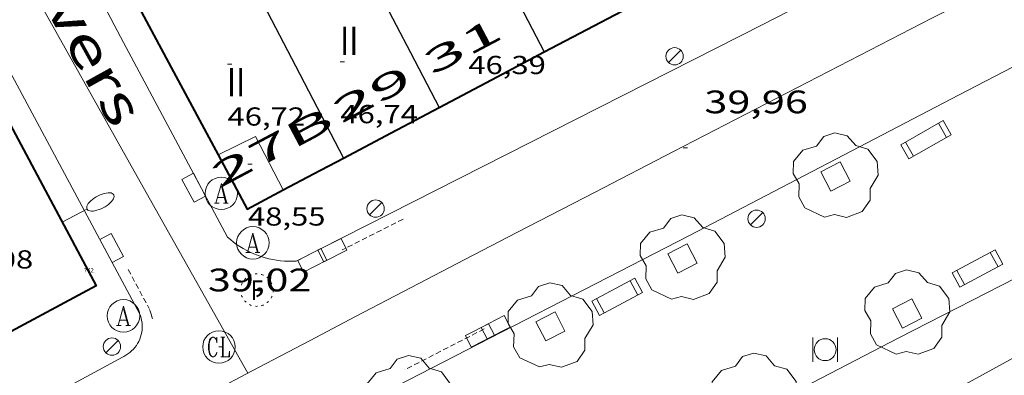
# Model space of a CAD drawing. Units: inches. Extents: x 451000 to 452018, y 4597998 to 4598513.
# Drawn here: x 451859 to 451905, y 4598454 to 4598470 of the extents above; entities that cross this region are included whole.
import ezdxf
from ezdxf.enums import TextEntityAlignment as Align

# ---------------------------------------------------------------- set-up
doc = ezdxf.new("R2010")
doc.units = ezdxf.units.IN
doc.header["$MEASUREMENT"] = 0
for name, pattern in [('DGN Style 1', [6.27814817, 0.01044617, -6.267702]), ('PUNTOS', [0.25, 0, -0.25]), ('TRAZOS2', [0.375, 0.25, -0.125])]:
    doc.linetypes.add(name, pattern=pattern)
for name, color, linetype, lineweight in [('ARBRE', 7, 'Continuous', 0), ('BANC PUBLIC', 7, 'Continuous', 0), ('COTA ALTIMETRICA', 7, 'Continuous', 0), ('COTA EDIFICI', 7, 'Continuous', 0), ('EIX VIA URBANA PAVIMENTADA', 7, 'Continuous', 0), ('EMBORNAL', 7, 'Continuous', 0), ('ESCOCELL', 7, 'Continuous', 0), ('FACANA EXTERIOR', 7, 'Continuous', 0), ('FANAL', 7, 'Continuous', 0), ('LINIA VOLUMETRICA', 7, 'Continuous', 0), ('MITGERES', 7, 'Continuous', 0), ('PAPERERA', 7, 'Continuous', 0), ('REBAIX DE VORERA VIANANTS', 7, 'Continuous', 0), ('REGISTRE AIGUA', 7, 'Continuous', 0), ('REGISTRE CLAVEGUERAM', 7, 'Continuous', 0), ('REGISTRE FIBRA OPTICA', 7, 'Continuous', 0), ('TEXT DE CARRER', 7, 'Continuous', 0), ('TEXT DE NUMERO DE PLANTES', 7, 'Continuous', 0), ('TEXT DE NUMERO DE POLICIA', 7, 'Continuous', 0), ('VORERA', 7, 'Continuous', 0)]:
    doc.layers.add(name, color=color, linetype=linetype, lineweight=lineweight)
for name, color, linetype in [('Identificador', 7, 'Continuous'), ('PLAQUES_CARRER', 7, 'Continuous'), ('Punt', 7, 'Continuous')]:
    doc.layers.add(name, color=color, linetype=linetype)
doc.styles.get("Standard").update_dxf_attribs({"font": 'txt.shx'})
doc.styles.add('Style-Arial', font='ARIAL.TTF')

# ---------------------------------------------------------------- blocks, each defined once
blk = doc.blocks.new('FANAL')
at = {"color": 0, "linetype": 'ByBlock', "lineweight": -2}
blk.add_line((0.283, 0.283), (-0.283, -0.283), dxfattribs=at)
blk.add_circle((0.0002620689868927002, 0.0006722288131713868), 0.40000000060146, dxfattribs=at)
blk = doc.blocks.new('ESCOSE')
at = {"color": 0, "linetype": 'ByBlock', "lineweight": -2, "flags": 128}
blk.add_lwpolyline([(-0.5, -0.5), (0.5, -0.5), (0.5, 0.5), (-0.5, 0.5)], close=True, dxfattribs=at)
blk = doc.blocks.new('RCLAVC')
at = {"color": 0, "linetype": 'ByBlock', "lineweight": -2, "flags": 128}
for points in [[(-0.158, 0.43), (-0.122, 0.26), (-0.122, 0.6), (-0.158, 0.43), (-0.228, 0.544), (-0.332, 0.6), (-0.402, 0.6), (-0.508, 0.544), (-0.578, 0.43), (-0.612, 0.316), (-0.648, 0.146), (-0.648, -0.146), (-0.612, -0.316), (-0.578, -0.43), (-0.508, -0.544), (-0.402, -0.6), (-0.332, -0.6), (-0.228, -0.544), (-0.158, -0.43), (-0.122, -0.316)], [(-0.402, 0.6), (-0.472, 0.544), (-0.542, 0.43), (-0.578, 0.316), (-0.612, 0.146), (-0.612, -0.146), (-0.578, -0.316), (-0.542, -0.43), (-0.472, -0.544), (-0.402, -0.6)], [(0.122, 0.6), (0.368, 0.6)], [(0.226, 0.6), (0.226, -0.6)], [(0.262, 0.6), (0.262, -0.6)], [(0.122, -0.6), (0.648, -0.6), (0.648, -0.26), (0.612, -0.6)]]:
    blk.add_lwpolyline(points, dxfattribs=at)
at = {"color": 0, "linetype": 'ByBlock', "lineweight": -2}
blk.add_circle((-0.001401012718677521, -0.0007607361078262329), 1, dxfattribs=at)
blk = doc.blocks.new('COTA')
at = {"color": 0, "linetype": 'ByBlock', "lineweight": -2}
blk.add_line((0, 0), (0.2, 0), dxfattribs=at)
blk = doc.blocks.new('FANALP')
at = {"color": 0, "linetype": 'ByBlock', "lineweight": -2, "flags": 128}
for points in [[(1.3, 0), (0, 0)], [(2.7, 0), (2.692, 0.046), (2.668, 0.09), (2.63, 0.132), (2.576, 0.17), (2.51, 0.206), (2.432, 0.236), (2.344, 0.262), (2.248, 0.28), (2.146, 0.294), (2.04, 0.3), (1.936, 0.298), (1.83, 0.292), (1.73, 0.278), (1.636, 0.256), (1.55, 0.23), (1.474, 0.198), (1.41, 0.162), (1.36, 0.122), (1.326, 0.08), (1.304, 0.036), (1.3, -0.01), (1.312, -0.056), (1.34, -0.1), (1.382, -0.14), (1.438, -0.18), (1.508, -0.214), (1.588, -0.242), (1.678, -0.266), (1.776, -0.284), (1.878, -0.296), (1.982, -0.3), (2.088, -0.298), (2.192, -0.288), (2.292, -0.272), (2.384, -0.252), (2.468, -0.224), (2.54, -0.19), (2.602, -0.154), (2.648, -0.112), (2.68, -0.07), (2.698, -0.024), (2.7, 0)]]:
    blk.add_lwpolyline(points, dxfattribs=at)
blk = doc.blocks.new('ARBRE')
at = {"color": 0, "linetype": 'ByBlock', "lineweight": -2, "flags": 128}
blk.add_lwpolyline([(-0.507, -1.872), (-1.415, -1.448), (-1.697, -0.9400000000000001), (-1.675, -0.342), (-1.951, 0.138), (-1.943, 0.686), (-1.511, 1.208), (-0.871, 1.406), (-0.543, 1.846), (-0.027, 2.012), (0.541, 1.882), (0.933, 1.428), (1.495, 1.262), (1.921, 0.6940000000000001), (1.969, 0.068), (1.593, -0.562), (1.593, -1.098), (1.229, -1.618), (0.505, -1.886), (-0.049, -1.762), (-0.507, -1.872)], dxfattribs=at)
blk = doc.blocks.new('EMBORN')
at = {"color": 0, "linetype": 'ByBlock', "lineweight": -2, "flags": 128}
blk.add_lwpolyline([(0, 0), (1.2, 0), (1.2, 0.6), (0, 0.6)], close=True, dxfattribs=at)
blk = doc.blocks.new('BANC')
at = {"color": 0, "linetype": 'ByBlock', "lineweight": -2}
for p, q in [((0.002, 1.498), (0, 0)), ((4.502, 1.498), (0.002, 1.498)), ((4.5, -0.004), (4.502, 1.498)), ((0, 0), (4.5, -0.004))]:
    blk.add_line(p, q, dxfattribs=at)
at = {"color": 0, "linetype": 'ByBlock', "lineweight": -2, "flags": 128}
for points in [[(0.502, 1.498), (0.498, 0)], [(4, -0.004), (4.004, 1.498)]]:
    blk.add_lwpolyline(points, dxfattribs=at)
blk = doc.blocks.new('PAPERE')
at = {"color": 0, "linetype": 'ByBlock', "lineweight": -2, "flags": 128}
for points in [[(-0.749, 0.752), (-0.749, -0.748)], [(0.751, -0.748), (0.751, 0.752)]]:
    blk.add_lwpolyline(points, dxfattribs=at)
at = {"color": 0, "linetype": 'ByBlock', "lineweight": -2}
blk.add_circle((0, 0), 0.675, dxfattribs=at)
blk = doc.blocks.new('BLOC_PLAQUES')
at = {"layer": 'Punt', "color": 2}
blk.add_point((0, 0), dxfattribs=at)
at = {"layer": 'Identificador', "color": 2}
blk.add_attdef('IDENTIFICADOR', text='', height=0.2, dxfattribs=at).set_placement((0, 0), align=Align.CENTER)
blk = doc.blocks.new('RFOC')
at = {"color": 0, "linetype": 'ByBlock', "lineweight": -2}
blk.add_circle((0.001121296942234039, 0.0002408043146133423), 1, dxfattribs=at)
at = {"color": 0, "linetype": 'ByBlock', "lineweight": -2, "style": 'Style-Arial', "width": 0.833335}
blk.add_text('F', height=1.2, dxfattribs=at).set_placement((-6.955664062490995e-05, 0), align=Align.MIDDLE_CENTER)
blk = doc.blocks.new('RAIGUC')
at = {"color": 0, "linetype": 'ByBlock', "lineweight": -2, "flags": 128}
for points in [[(0.002, 0.6), (-0.33, -0.6)], [(0.002, 0.6), (0.332, -0.6)], [(0.002, 0.43), (0.284, -0.6)], [(-0.424, -0.6), (-0.14, -0.6)], [(-0.236, -0.26), (0.19, -0.26)], [(0.142, -0.6), (0.426, -0.6)]]:
    blk.add_lwpolyline(points, dxfattribs=at)
at = {"color": 0, "linetype": 'ByBlock', "lineweight": -2}
blk.add_circle((0.0002215649485588074, -0.001705031752586365), 1, dxfattribs=at)

msp = doc.modelspace()

# ---------------------------------------------------------------- linework, layer by layer
at = {"layer": 'EIX VIA URBANA PAVIMENTADA', "color": 1, "linetype": 'Continuous', "lineweight": 20}
for points in [[(451869.9592139245, 4598453.746333184, 39.05306054777121), (451864.858274964, 4598462.833385974, 39.57706136018081), (451859.7573360112, 4598471.921438769, 40.10006217104001), (451859.3493409023, 4598472.649442993, 40.14206223615682), (451858.9563456574, 4598473.356447071, 40.18506230282401), (451858.1993548863, 4598474.72745494, 40.26906243305761), (451857.4953635599, 4598476.014462276, 40.35206256174082), (451856.8383717223, 4598477.224469137, 40.43106268422241), (451856.2253793838, 4598478.359475549, 40.50806280360321), (451855.6523865761, 4598479.424481547, 40.58106291678241), (451854.5844000955, 4598481.424492751, 40.72106313383842), (451853.6534119378, 4598483.17550253, 40.84706332918881), (451852.0264326939, 4598486.243519633, 41.07106367647841), (451850.8064482539, 4598488.543532454, 41.23906393694561), (451849.8884599039, 4598490.266542092, 41.36606413384641), (451849.1974686282, 4598491.557549337, 41.46006427958401), (451848.6784751682, 4598492.525554774, 41.52906438656161), (451847.8954849562, 4598493.975562963, 41.63306454780321), (451847.1074947137, 4598495.422571186, 41.73406470439361), (451846.5305017785, 4598496.47157719, 41.80706481757281), (451845.9835083586, 4598497.450582858, 41.87406492144961), (451845.4655145133, 4598498.36758821, 41.93706501912481), (451844.9785202608, 4598499.224593233, 41.99606511059841), (451844.5343349089, 4598500, 42.04917493221192)], [(451859.0650170031, 4598447.897779925, 38.48353203026523), (451861.2236800513, 4598449.069988057, 38.59723596338007), (451862.8440098732, 4598449.946649536, 38.68224576954656), (451864.0602185832, 4598450.602334217, 38.74592594274131), (451865.8863939554, 4598451.582338146, 38.84143236236793), (451867.7152014238, 4598452.557348366, 38.93706036792481), (451870.4412243867, 4598454.001050188, 39.07822831651934), (451872.8293269327, 4598455.25920715, 39.20005598426659), (451874.9208169715, 4598456.356635805, 39.30588490898683), (451876.7521459362, 4598457.314527477, 39.39824849711646), (451879.9593798777, 4598458.98627544, 39.5602479547988), (451882.3664196501, 4598460.236915631, 39.68283080423385), (451885.9787832771, 4598462.109053725, 39.86999848844268), (451889.5923219986, 4598463.97820008, 40.06306211367521), (451901.4948871571, 4598470.131619324, 40.71106311833441), (451906.0444116347, 4598472.430030765, 40.79728503002102)], [(451906.0442784888, 4598454.882037343, 40.37284591254598), (451898.6312360921, 4598450.809111079, 40.01406203770561), (451897.0591722583, 4598449.949255376, 39.93978917863397), (451895.582510062, 4598449.148163497, 39.87301643800527), (451894.1958890965, 4598448.401113746, 39.81256097759537), (451892.8941658544, 4598447.703884161, 39.75746500301793), (451891.6724224245, 4598447.052682822, 39.70695227478094), (451889.3786189103, 4598445.837114431, 39.61441189265181), (451887.3689795664, 4598444.778129715, 39.53477924256214), (451883.8485366532, 4598442.931584087, 39.39531026202421), (451881.2071176972, 4598441.54899421, 39.2878941587209), (451879.2265059368, 4598440.51153093, 39.20422436134601), (451877.7417504466, 4598439.732370297, 39.13908073179743), (451875.9952895472, 4598438.8128844, 39.05862007124617)]]:
    msp.add_polyline3d(points, dxfattribs=at)
at = {"layer": 'FACANA EXTERIOR', "color": 1, "linetype": 'Continuous', "lineweight": 40, "extrusion": (0.6699628335654453, 0.319848108175347, 0.6699604386362012), "elevation": 1773577.235206214, "flags": 128}
msp.add_lwpolyline([(3955131.514915212, -1600462.432233019), (3955127.174053014, -1600462.731264943), (3955122.833621657, -1600463.028949877)], dxfattribs=at)
at = {"layer": 'FACANA EXTERIOR', "color": 1, "linetype": 'Continuous', "lineweight": 40, "extrusion": (-0.4681325234010685, 0.8827128012660673, 0.04086625766033074), "elevation": 3847587.621226358, "flags": 128}
msp.add_lwpolyline([(-2553709.455631256, -157319.8920408425), (-2553714.641601895, -157319.8149763454), (-2553714.73507498, -157319.7929579176)], dxfattribs=at)
at = {"layer": 'FACANA EXTERIOR', "color": 1, "linetype": 'Continuous', "lineweight": 40, "extrusion": (-0.2281097790399891, -0.003379547204897632, 0.9736295534580991), "elevation": -118561.2803136244, "flags": 128}
msp.add_lwpolyline([(-4591270.868966688, 506229.71686373), (-4591259.365014474, 506235.7922282663), (-4591257.102724852, 506231.2904971127)], dxfattribs=at)
at = {"layer": 'FACANA EXTERIOR', "color": 1, "linetype": 'Continuous', "lineweight": 40, "extrusion": (-0.01693272121413055, 1.254976936759315e-07, 0.999856631198828), "elevation": -7603.013045911529, "flags": 128}
msp.add_lwpolyline([(-4598469.36028071, 451780.7261126876), (-4598470.642282273, 451783.147463813), (-4598471.923283832, 451785.5688149384)], dxfattribs=at)
at = {"layer": 'FACANA EXTERIOR', "color": 1, "linetype": 'Continuous', "lineweight": 40, "extrusion": (-2.404434806965015e-07, -0.03168930369419334, 0.9994977678971171), "elevation": -145674.3646200792, "flags": 128}
msp.add_lwpolyline([(451839.4783109639, 4596159.125273829), (451841.6813143795, 4596160.292862043), (451843.8853177966, 4596161.460450252)], dxfattribs=at)
at = {"layer": 'FACANA EXTERIOR', "color": 1, "linetype": 'Continuous', "lineweight": 40, "extrusion": (0.01065542503998157, -0.05184135845982064, 0.9985984856138417), "elevation": -233527.8776786137, "flags": 128}
msp.add_lwpolyline([(1368426.125514271, 4407145.268160494), (1368426.931993182, 4407142.547329237), (1368428.742438867, 4407143.07637976)], dxfattribs=at)
at = {"layer": 'FACANA EXTERIOR', "color": 1, "linetype": 'Continuous', "lineweight": 40, "extrusion": (-0.4283586677077752, 0.7956208467267012, 0.4283647044908193), "elevation": 3465089.77191831, "flags": 128}
msp.add_lwpolyline([(-2577793.612835918, -1642612.416438335), (-2577795.185631133, -1642612.390984723), (-2577796.75930684, -1642612.36442443)], dxfattribs=at)
at = {"layer": 'LINIA VOLUMETRICA', "color": 1, "linetype": 'Continuous', "lineweight": 20, "extrusion": (0.01948748963929772, -0.008931874752178352, 0.9997702032772181), "elevation": -32218.5216537093, "flags": 128}
msp.add_lwpolyline([(4368567.719788536, 1504865.652814101), (4368569.427816885, 1504867.845298792), (4368567.938126088, 1504869.058162662)], dxfattribs=at)
at = {"layer": 'MITGERES', "color": 1, "linetype": 'Continuous', "lineweight": 30, "extrusion": (0.63803475149256, 0.4310770324699116, 0.6380315415124569), "elevation": 2270642.800539703, "flags": 128}
msp.add_lwpolyline([(3557342.936197357, -1881395.39646184), (3557340.11674363, -1881394.867896613), (3557337.296730063, -1881394.340630073)], dxfattribs=at)
at = {"layer": 'MITGERES', "color": 1, "linetype": 'Continuous', "lineweight": 30, "extrusion": (0.06935853816626764, -5.203137207348352e-07, 0.9975917968704273), "elevation": 31387.88898931086, "flags": 128}
msp.add_lwpolyline([(4598475.586069413, -450743.9073248843), (4598471.327062618, -450746.1276750075), (4598467.067055824, -450748.3480251304)], dxfattribs=at)
at = {"layer": 'MITGERES', "color": 1, "linetype": 'Continuous', "lineweight": 30, "extrusion": (5.337813236841304e-07, 0.06946203084320102, 0.9975845960472993), "elevation": 319467.5836245, "flags": 128}
msp.add_lwpolyline([(-451840.7953676422, -4587364.037703237), (-451842.1173699385, -4587361.489544587), (-451843.4393722347, -4587358.941385943)], dxfattribs=at)
at = {"layer": 'REBAIX DE VORERA VIANANTS', "color": 1, "linetype": 'TRAZOS2', "lineweight": 0, "extrusion": (-0.03255841158704973, -0.01653304484076088, 0.9993330817416293), "elevation": -90699.43440652784}
msp.add_lwpolyline([(-3895527.748013311, 2483278.555485206), (-3895527.748013308, 2483275.40353449)], dxfattribs=at)
at = {"layer": 'REBAIX DE VORERA VIANANTS', "color": 1, "linetype": 'TRAZOS2', "lineweight": 0, "extrusion": (0.0299054514330121, -0.05575249130452489, 0.9979966551486668), "elevation": -242823.022971593}
msp.add_lwpolyline([(2571835.206428262, 3831018.53036534), (2571835.206428262, 3831016.490697352)], dxfattribs=at)
at = {"layer": 'REBAIX DE VORERA VIANANTS', "color": 1, "linetype": 'TRAZOS2', "lineweight": 0, "extrusion": (-0.03232484159836387, -0.01663079439466231, 0.9993390422141243), "elevation": -91043.32325069033}
msp.add_lwpolyline([(-3882279.943779253, 2503918.028604071), (-3882279.943779252, 2503913.888317696)], dxfattribs=at)
at = {"layer": 'REBAIX DE VORERA VIANANTS', "color": 1, "linetype": 'TRAZOS2', "lineweight": 0}
msp.add_polyline3d([(451865.4261767379, 4598456.681736032, 39.23606083149441), (451865.4729019349, 4598456.561690201, 39.22661820691165), (451865.5161607717, 4598456.421348672, 39.21691449607555), (451865.5491796962, 4598456.27825814, 39.20699996304912), (451865.5531196332, 4598456.252968601, 39.20631494352337)], dxfattribs=at)
at = {"layer": 'VORERA', "color": 1, "linetype": 'Continuous', "lineweight": 0, "extrusion": (-0.0320937156492556, -0.01651886062329655, 0.9993483480046049), "elevation": -90424.21492388216, "flags": 128}
msp.add_lwpolyline([(-3881855.778510449, 2504626.127709047), (-3881855.778510449, 2504640.007607871)], dxfattribs=at)
at = {"layer": 'VORERA', "color": 1, "linetype": 'Continuous', "lineweight": 0, "extrusion": (-0.03255841144316813, -0.01653304483439546, 0.9993330817464221), "elevation": -90699.43431224278, "flags": 128}
msp.add_lwpolyline([(-3895528.243967139, 2483297.440193618), (-3895528.24396714, 2483273.286120296)], dxfattribs=at)
at = {"layer": 'VORERA', "color": 1, "linetype": 'Continuous', "lineweight": 0, "extrusion": (-0.03189828749124974, -0.01652659872764383, 0.9993544770448679), "elevation": -90371.33049844939, "flags": 128}
msp.add_lwpolyline([(-3875115.43213551, 2515043.374044087), (-3875115.432135511, 2515039.671914903)], dxfattribs=at)
at = {"layer": 'VORERA', "color": 1, "linetype": 'Continuous', "lineweight": 0, "extrusion": (-0.03794954802314996, -0.01983245562346525, 0.9990828321559639), "elevation": -108307.795374863, "flags": 128}
msp.add_lwpolyline([(-3866184.067966534, 2528028.945523416), (-3866184.067966535, 2528042.981264254)], dxfattribs=at)
at = {"layer": 'VORERA', "color": 1, "linetype": 'Continuous', "lineweight": 0, "extrusion": (0.183564645847443, -0.4271848106129876, 0.8853344895441772), "elevation": -1881405.777931858, "flags": 128}
msp.add_lwpolyline([(2230659.160774881, 3582528.741344191), (2230643.995014557, 3582527.551979081), (2230628.24208676, 3582526.098071642)], dxfattribs=at)
at = {"layer": 'VORERA', "color": 1, "linetype": 'Continuous', "lineweight": 0, "extrusion": (-0.07987000620141897, -0.3158894517483129, 0.9454282819883989), "elevation": -1488658.489039893, "flags": 128}
msp.add_lwpolyline([(-689123.4675696928, 4319608.506559721), (-689123.6416679075, 4319608.452596847), (-689123.8179661029, 4319608.406324544), (-689123.9961247444, 4319608.367831927), (-689124.1758006758, 4319608.337193131), (-689124.3566478821, 4319608.314467155), (-689124.5383180395, 4319608.299697815), (-689124.7204612512, 4319608.292913505), (-689124.9027267529, 4319608.294127313), (-689125.0847634481, 4319608.303336907), (-689125.2662207831, 4319608.320524524), (-689125.4467492762, 4319608.345657084), (-689125.6260012228, 4319608.378686172), (-689125.8036314019, 4319608.419548212), (-689125.979297664, 4319608.468164429), (-689126.1526617224, 4319608.524441275), (-689126.3233896944, 4319608.588270281), (-689126.4911527166, 4319608.659528578), (-689126.6556277445, 4319608.738078889), (-689126.8090612089, 4319608.819606628)], dxfattribs=at)
at = {"layer": 'VORERA', "color": 1, "linetype": 'Continuous', "lineweight": 0, "extrusion": (-0.03406122871127088, -0.01748556165478545, 0.9992667751067758), "elevation": -95758.70110752463, "flags": 128}
msp.add_lwpolyline([(-3884514.64835171, 2500276.317001463), (-3884514.64835171, 2500283.133905898)], dxfattribs=at)
at = {"layer": 'VORERA', "color": 1, "linetype": 'Continuous', "lineweight": 0, "extrusion": (-0.002621304540507781, -0.09211089644843978, 0.9957453045422664), "elevation": -424713.3570773218, "flags": 128}
msp.add_lwpolyline([(320871.5485286008, 4589841.407208978), (320871.591625065, 4589841.304736804), (320871.6272427686, 4589841.199431399), (320871.6551974052, 4589841.091837768), (320871.6753442668, 4589840.982512788), (320871.6875791207, 4589840.872022248), (320871.6918385966, 4589840.760938019), (320871.6881006673, 4589840.649835009), (320871.676384703, 4589840.539288245), (320871.6567513113, 4589840.42986985), (320871.6293021131, 4589840.322146197), (320871.5941791618, 4589840.21667471), (320871.5515642513, 4589840.114001338), (320871.5016779348, 4589840.014657456), (320871.4447784395, 4589839.919157244), (320871.3811601882, 4589839.827994906), (320871.3111524608, 4589839.741642318), (320871.2351176088, 4589839.660546371), (320871.1534491612, 4589839.585126792), (320871.0665697509, 4589839.515773938), (320870.9749290663, 4589839.452846726), (320870.8790013687, 4589839.396670848), (320870.8210074455, 4589839.367013761)], dxfattribs=at)
at = {"layer": 'VORERA', "color": 1, "linetype": 'Continuous', "lineweight": 0, "extrusion": (-0.05765539311962368, -0.03120882349842112, 0.9978486182683555), "elevation": -169525.797160922, "flags": 128}
msp.add_lwpolyline([(-3828903.700459619, 2580837.536759487), (-3828903.70045962, 2580830.764343654)], dxfattribs=at)
at = {"layer": 'VORERA', "color": 1, "linetype": 'Continuous', "lineweight": 0}
for points in [[(451841.6699966604, 4598500, 42.16802735650975), (451846.7924552026, 4598490.279565603, 41.63706455400481), (451856.9893274631, 4598471.360458901, 40.305062488872), (451864.9602270703, 4598456.500375383, 39.23606083149441)], [(451869.0222601063, 4598460.024350026, 39.46206118188481), (451864.2173208309, 4598469.009400412, 39.93306191212321), (451851.5524834177, 4598493.025533743, 41.55506442687201), (451847.7416542788, 4598500, 42.01512732946774)], [(451862.0710635639, 4598435.541364809, 38.53205974001282), (451872.6171231935, 4598441.245293634, 39.05206054622081), (451889.6542160817, 4598450.006177948, 39.72706159274082), (451899.984272842, 4598455.376107895, 40.17206228266882)]]:
    msp.add_polyline3d(points, dxfattribs=at)

# ---------------------------------------------------------------- block references
at = {"layer": 'ARBRE', "color": 3, "linetype": 'Continuous', "lineweight": 0, "xscale": 1.000001550400009, "yscale": 1.000001550399986, "zscale": 1.0000015504, "rotation": 359.9995652666707}
for p in [(451897.0573248313, 4598462.826141653, 40.34106254468641), (451890.002285167, 4598459.040189313, 39.76006164390401), (451900.3622819792, 4598456.503106773, 40.20206232918081), (451883.9082519321, 4598455.905230693, 39.39906108420961), (451877.387216366, 4598452.550274968, 39.33406098343362), (451893.3182419147, 4598452.662154265, 40.05906210747361)]:
    msp.add_blockref('ARBRE', p, dxfattribs=at)
at = {"layer": 'BANC PUBLIC', "color": 7, "linetype": 'Continuous', "lineweight": 0, "zscale": 0.5000007752000001}
for p, xscale, yscale, rotation in [((451900.4423362479, 4598463.639117228, 41.09606371523842), 0.5000031766922559, 0.5000031766922461, 29.73173889244276), ((451902.7882949365, 4598457.715090245, 41.29106401756642), 0.4999996614574244, 0.4999996614574229, 28.25131427578036), ((451887.8012748652, 4598458.132204606, 39.365061031496), 0.5000010145279126, 0.5000010145279248, 208.1737204990455)]:
    msp.add_blockref('BANC', p, dxfattribs=dict(at, xscale=xscale, yscale=yscale, rotation=rotation))
at = {"layer": 'COTA ALTIMETRICA', "color": 7, "linetype": 'Continuous', "lineweight": 0, "xscale": 1.000001550400009, "yscale": 1.000001550399986, "zscale": 1.0000015504, "rotation": 359.9995652666707}
for p in [(451890.0323239934, 4598464.151197009, 39.96206195708481), (451868.6242210281, 4598454.955345186, 39.02006049660802)]:
    msp.add_blockref('COTA', p, dxfattribs=at)
at = {"layer": 'COTA EDIFICI', "color": 7, "linetype": 'Continuous', "lineweight": 0, "xscale": 1.000001550400009, "yscale": 1.000001550399986, "zscale": 1.0000015504, "rotation": 359.9995652666707}
for p in [(451874.2203296319, 4598468.125323145, 46.74307247034721), (451869.0173207306, 4598468.015362452, 46.72307243933921), (451869.9602871686, 4598463.399348141, 48.54707526726882)]:
    msp.add_blockref('COTA', p, dxfattribs=at)
at = {"layer": 'EMBORNAL', "color": 7, "linetype": 'Continuous', "lineweight": 0, "zscale": 1.0000015504}
for p, xscale, yscale, rotation in [((451868.0092729142, 4598461.919360648, 39.5610613353744), 1.000002730418271, 1.000002730418259, 118.1364776321987), ((451863.1312501081, 4598459.910394548, 39.48106121134241), 1.000002755604357, 1.000002755604385, 298.208813126968), ((451874.2562677885, 4598459.967310225, 39.44506115552801), 1.000001550399991, 1.000001550399986, 206.9212622012036), ((451873.3242627546, 4598459.494316562, 39.40706109661281), 1.000001550399991, 1.000001550399986, 206.9212622012036), ((451880.2612389862, 4598454.944256874, 39.62506143460001), 1.000001550399998, 1.000001550399986, 27.22899762106)]:
    msp.add_blockref('EMBORN', p, dxfattribs=dict(at, xscale=xscale, yscale=yscale, rotation=rotation))
at = {"layer": 'EMBORNAL', "color": 7, "linetype": 'Continuous', "lineweight": 0, "zscale": 1.0000015504, "rotation": 27.22935693723759}
msp.add_blockref('EMBORN', (451880.9892430286, 4598455.328251945, 39.65406147956162), dxfattribs=at)
at = {"layer": 'ESCOCELL', "color": 1, "linetype": 'Continuous', "lineweight": 0, "zscale": 1.0000015504}
for p, xscale, yscale, rotation in [((451897.0573248313, 4598462.826141653, 40.34106254468641), 1.000001550399999, 1.000001550399986, 207.2254182993766), ((451890.002285167, 4598459.040189313, 39.76006164390401), 1.000001550399999, 1.000001550399986, 207.2254182993766), ((451900.3622819792, 4598456.503106773, 40.20206232918081), 1.000003951981867, 1.000003951981853, 27.65704267912025), ((451883.9082519321, 4598455.905230693, 39.39906108420961), 1.000001550399999, 1.000001550399986, 207.2254182993766)]:
    msp.add_blockref('ESCOSE', p, dxfattribs=dict(at, xscale=xscale, yscale=yscale, rotation=rotation))
at = {"layer": 'FANAL', "color": 7, "linetype": 'Continuous', "lineweight": 0, "xscale": 1.000001550400009, "yscale": 1.000001550399986, "zscale": 1.0000015504, "rotation": 359.9995652666707}
for p in [(451889.6373554156, 4598468.373206551, 40.16006226406402), (451875.8452806773, 4598461.341300297, 40.16006226406402), (451893.4163043983, 4598460.877166258, 40.16006226406402), (451863.6892134984, 4598454.971382656, 38.16005916326402)]:
    msp.add_blockref('FANAL', p, dxfattribs=at)
at = {"layer": 'FANAL', "color": 7, "linetype": 'Continuous', "lineweight": 0, "zscale": 1.0000015504, "rotation": 28.06032847665836}
msp.add_blockref('FANALP', (451861.3912534805, 4598460.71040899, 54.88408509215361), dxfattribs=at)
at = {"layer": 'PAPERERA', "color": 7, "linetype": 'Continuous', "lineweight": 0, "xscale": 0.7500011627999923, "yscale": 0.7500011628000038, "zscale": 0.7500011628000001, "rotation": 359.9995652666702}
msp.add_blockref('PAPERE', (451896.5782634339, 4598454.832132893, 40.14906224700961), dxfattribs=at)
at = {"layer": 'PLAQUES_CARRER', "xscale": 1.000001550400009, "yscale": 1.000001550399986, "zscale": 1.0000015504, "rotation": 359.9995652666707}
msp.add_blockref('BLOC_PLAQUES', (451862.625832181, 4598458.394963896), dxfattribs=at).add_auto_attribs({'IDENTIFICADOR': '742'})
at = {"layer": 'REGISTRE AIGUA', "color": 5, "linetype": 'Continuous', "lineweight": 0, "xscale": 0.7500011627999923, "yscale": 0.7500011628000038, "zscale": 0.7500011628000001, "rotation": 359.9995652666702}
for p in [(451868.733275023, 4598462.049355357, 39.45506117103201), (451870.1872599397, 4598459.764340783, 39.33806098963521), (451864.219225102, 4598456.392380838, 39.18206074777281)]:
    msp.add_blockref('RAIGUC', p, dxfattribs=at)
at = {"layer": 'REGISTRE CLAVEGUERAM', "color": 7, "linetype": 'Continuous', "lineweight": 0, "xscale": 0.7500011627999923, "yscale": 0.7500011628000038, "zscale": 0.7500011628000001, "rotation": 359.9995652666702}
msp.add_blockref('RCLAVC', (451868.6242210281, 4598454.955345186, 39.02006049660802), dxfattribs=at)
at = {"layer": 'REGISTRE FIBRA OPTICA', "color": 1, "linetype": 'PUNTOS', "lineweight": 0, "xscale": 0.7500011627999923, "yscale": 0.7500011628000038, "zscale": 0.7500011628000001, "rotation": 359.9995652666702}
msp.add_blockref('RFOC', (451870.3742436585, 4598457.580335978, 39.33106097878242), dxfattribs=at)

# ---------------------------------------------------------------- texts
at = {"layer": 'COTA ALTIMETRICA', "color": 7, "linetype": 'Continuous', "lineweight": 0, "style": 'Style-Arial', "width": 1.333331428571429}
for s, p in [('39,96', (451891.0103455635, 4598466.794193686, 39.96206195708481)), ('39,02', (451868.114247689, 4598458.573354665, 39.02006049660802))]:
    msp.add_text(s, height=1.05000162792, rotation=359.99956526667, dxfattribs=at).set_placement(p, align=Align.TOP_LEFT)
at = {"layer": 'COTA EDIFICI', "color": 7, "linetype": 'Continuous', "lineweight": 0, "style": 'Style-Arial', "width": 1.25}
for s, p in [('46,39', (451880.1223408155, 4598468.393278779, 46.39407192925761)), ('46,72', (451869.0173055555, 4598466.01535935, 46.72307243933921)), ('46,74', (451874.2203144567, 4598466.125320043, 46.74307247034721)), ('48,55', (451869.9602719934, 4598461.39934504, 48.54707526726882)), ('56,08', (451856.4812360727, 4598459.419444243, 56.07708694178081))]:
    msp.add_text(s, height=0.8400013023360002, rotation=359.99956526667, dxfattribs=at).set_placement(p, align=Align.TOP_LEFT)
at = {"layer": 'TEXT DE CARRER', "color": 7, "linetype": 'Continuous', "lineweight": 0, "style": 'Style-Arial', "width": 1.401140690891859}
msp.add_text('Carrer dels Almogàvers', height=1.759988728682295, rotation=299.0226013620596, dxfattribs=at).set_placement((451855.7005083673, 4598481.24192689), align=Align.MIDDLE_CENTER)
at = {"layer": 'TEXT DE NUMERO DE PLANTES', "color": 7, "linetype": 'Continuous', "lineweight": 0, "style": 'Style-Arial', "width": 0.8076910650906692}
for p in [(451874.6332607049, 4598469.092322511), (451869.4152381305, 4598467.183359143)]:
    msp.add_text('II', height=1.300004015523101, rotation=359.99956526667, dxfattribs=at).set_placement(p, align=Align.MIDDLE_CENTER)
at = {"layer": 'TEXT DE NUMERO DE POLICIA', "color": 7, "linetype": 'DGN Style 1', "lineweight": 20, "style": 'Style-Arial'}
for s, rotation, width, p in [('31', 27.90227355450722, 2.250002678580994, (451879.8610648102, 4598468.849307933)), ('29', 27.90042080187578, 2.250002678580995, (451875.6737278798, 4598466.631203101)), ('27B', 27.90062357592514, 2.250002678580995, (451871.0774414507, 4598464.190883197))]:
    msp.add_text(s, height=1.119997736441799, rotation=rotation, dxfattribs=dict(at, width=width)).set_placement(p, align=Align.MIDDLE_CENTER)

doc.saveas('drawing.dxf')
